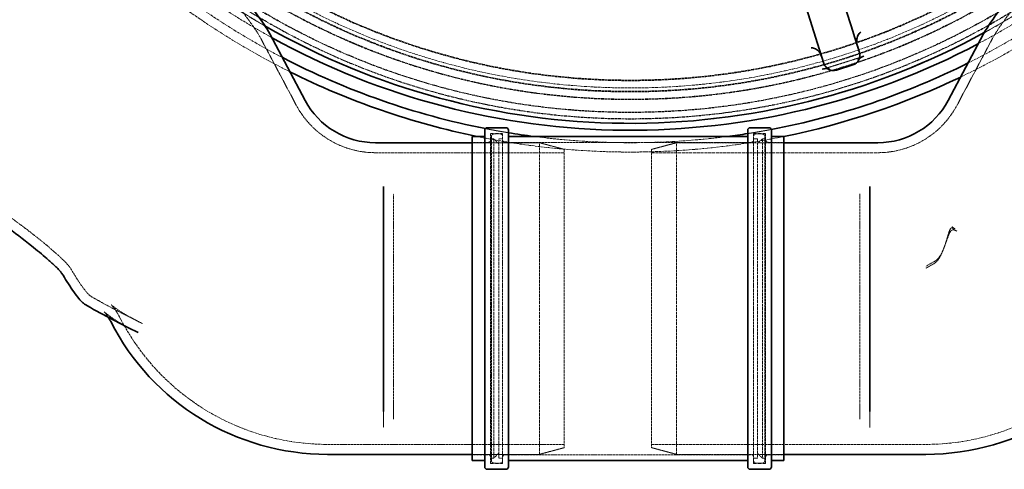
# Model space of a CAD drawing. Units: millimetres. Extents: x 4035 to 9322, y 848 to 3446.
# Drawn here: x 4934 to 5724, y 1438 to 1798 of the extents above; entities that cross this region are included whole.
import ezdxf

# ---------------------------------------------------------------- set-up
doc = ezdxf.new("R2010")
doc.units = ezdxf.units.MM
doc.linetypes.add('DASHED', pattern=[0.2068, 0.1655, -0.0413])
doc.layers.add('Hidden (ISO)', color=1, linetype='DASHED', lineweight=18)
doc.layers.add('Visible (ISO)', color=7, linetype='Continuous', lineweight=35)

msp = doc.modelspace()

# ---------------------------------------------------------------- linework, layer by layer
at = {"layer": 'Hidden (ISO)'}
for p, q in [((5134.89, 1786.92), (5134.89, 1786.92)), ((5134.89, 1786.92), (5134.89, 1786.92)), ((5707.69, 1786.92), (5707.69, 1786.92)), ((5127.83, 1783.16), (5127.83, 1783.16)), ((5714.76, 1783.16), (5714.76, 1783.16)), ((4992.53, 1575.72), (4992.53, 1575.72)), ((5032.86, 1554.53), (5032.86, 1554.53)), ((5029.33, 1547.35), (5029.33, 1547.35))]:
    msp.add_line(p, q, dxfattribs=at)
at = {"layer": 'Hidden (ISO)', "ltscale": 5.747649}
msp.add_line((5156.17, 1729.85), (5127.83, 1783.16), dxfattribs=at)
at = {"layer": 'Hidden (ISO)', "ltscale": 5.747648}
msp.add_line((5686.41, 1729.85), (5714.76, 1783.16), dxfattribs=at)
at = {"layer": 'Hidden (ISO)', "ltscale": 12.561434}
for p, q in [((5312.17, 1442.35), (5312.17, 1706.95)), ((5321.77, 1442.35), (5321.77, 1706.95)), ((5523.17, 1442.35), (5523.17, 1706.95)), ((5532.77, 1442.35), (5532.77, 1706.95))]:
    msp.add_line(p, q, dxfattribs=at)
at = {"layer": 'Hidden (ISO)', "ltscale": 0.913712}
for p, q in [((5312.17, 1706.95), (5321.77, 1706.95)), ((5523.17, 1706.95), (5532.77, 1706.95)), ((5312.17, 1442.35), (5321.77, 1442.35)), ((5523.17, 1442.35), (5532.77, 1442.35))]:
    msp.add_line(p, q, dxfattribs=at)
at = {"layer": 'Hidden (ISO)', "ltscale": 0.475844}
for p, q in [((5314.77, 1706.65), (5319.77, 1706.65)), ((5530.17, 1706.65), (5525.17, 1706.65)), ((5314.77, 1442.65), (5319.77, 1442.65)), ((5530.17, 1442.65), (5525.17, 1442.65))]:
    msp.add_line(p, q, dxfattribs=at)
at = {"layer": 'Hidden (ISO)', "ltscale": 1.208797}
for p, q in [((5297.47, 1699.95), (5310.17, 1699.95)), ((5534.77, 1699.95), (5547.47, 1699.95)), ((5297.47, 1449.35), (5310.17, 1449.35)), ((5534.77, 1449.35), (5547.47, 1449.35))]:
    msp.add_line(p, q, dxfattribs=at)
at = {"layer": 'Hidden (ISO)', "ltscale": 5.122561}
for p, q in [((5297.47, 1699.65), (5351.29, 1699.65)), ((5297.47, 1449.65), (5351.29, 1449.65))]:
    msp.add_line(p, q, dxfattribs=at)
at = {"layer": 'Hidden (ISO)', "ltscale": 12.343057}
for p, q in [((5312.77, 1444.65), (5312.77, 1704.65)), ((5532.17, 1704.65), (5532.17, 1444.65))]:
    msp.add_line(p, q, dxfattribs=at)
at = {"layer": 'Hidden (ISO)', "ltscale": 0.190278}
for p, q in [((5312.77, 1702.65), (5314.77, 1702.65)), ((5532.17, 1702.65), (5530.17, 1702.65)), ((5312.77, 1446.65), (5314.77, 1446.65)), ((5532.17, 1446.65), (5530.17, 1446.65))]:
    msp.add_line(p, q, dxfattribs=at)
at = {"layer": 'Hidden (ISO)', "ltscale": 13.889329}
for p, q in [((5314.77, 1446.65), (5314.77, 1702.65)), ((5318.77, 1446.65), (5318.77, 1702.65)), ((5526.17, 1702.65), (5526.17, 1446.65)), ((5530.17, 1702.65), (5530.17, 1446.65))]:
    msp.add_line(p, q, dxfattribs=at)
at = {"layer": 'Hidden (ISO)', "ltscale": 0.538369}
for p, q in [((5318.77, 1698.65), (5314.77, 1702.65)), ((5526.17, 1698.65), (5530.17, 1702.65)), ((5318.77, 1450.65), (5314.77, 1446.65)), ((5526.17, 1450.65), (5530.17, 1446.65))]:
    msp.add_line(p, q, dxfattribs=at)
at = {"layer": 'Hidden (ISO)', "ltscale": 0.285466}
for p, q in [((5318.77, 1702.65), (5321.77, 1702.65)), ((5526.17, 1702.65), (5523.17, 1702.65)), ((5318.77, 1446.65), (5321.77, 1446.65)), ((5526.17, 1446.65), (5523.17, 1446.65))]:
    msp.add_line(p, q, dxfattribs=at)
at = {"layer": 'Hidden (ISO)', "ltscale": 11.931818}
for p, q in [((5323.77, 1699.95), (5521.17, 1699.95)), ((5323.77, 1449.35), (5521.17, 1449.35))]:
    msp.add_line(p, q, dxfattribs=at)
at = {"layer": 'Hidden (ISO)', "ltscale": 13.563798}
for p, q in [((5351.29, 1449.65), (5351.29, 1699.65)), ((5461.29, 1449.65), (5461.29, 1699.65))]:
    msp.add_line(p, q, dxfattribs=at)
at = {"layer": 'Hidden (ISO)', "ltscale": 1.970834}
for p, q in [((5371.29, 1694.29), (5351.29, 1699.65)), ((5441.29, 1694.29), (5461.29, 1699.65)), ((5371.29, 1455.01), (5351.29, 1449.65)), ((5441.29, 1455.01), (5461.29, 1449.65))]:
    msp.add_line(p, q, dxfattribs=at)
at = {"layer": 'Hidden (ISO)', "ltscale": 10.418785}
for p, q in [((5461.29, 1699.65), (5547.47, 1699.65)), ((5461.29, 1449.65), (5547.47, 1449.65))]:
    msp.add_line(p, q, dxfattribs=at)
at = {"layer": 'Hidden (ISO)', "ltscale": 12.213485}
msp.add_line((5219.75, 1691.65), (5371.29, 1691.65), dxfattribs=at)
at = {"layer": 'Hidden (ISO)', "ltscale": 12.982293}
for p, q in [((5371.29, 1694.29), (5371.29, 1455.01)), ((5441.29, 1694.29), (5441.29, 1455.01))]:
    msp.add_line(p, q, dxfattribs=at)
at = {"layer": 'Hidden (ISO)', "ltscale": 14.63128}
msp.add_line((5441.29, 1691.65), (5622.84, 1691.65), dxfattribs=at)
at = {"layer": 'Hidden (ISO)', "ltscale": 0.392774}
for p, q in [((5234.29, 1656.38), (5234.29, 1658.77)), ((5608.29, 1658.77), (5608.29, 1656.38))]:
    msp.add_line(p, q, dxfattribs=at)
at = {"layer": 'Hidden (ISO)', "ltscale": 11.76342}
for p, q in [((5234.29, 1656.38), (5234.29, 1492.08)), ((5608.29, 1656.38), (5608.29, 1492.08))]:
    msp.add_line(p, q, dxfattribs=at)
at = {"layer": 'Hidden (ISO)', "ltscale": 0.38084}
for p, q in [((5234.29, 1489.77), (5234.29, 1492.08)), ((5608.29, 1492.08), (5608.29, 1489.77))]:
    msp.add_line(p, q, dxfattribs=at)
at = {"layer": 'Hidden (ISO)', "ltscale": 1.822793}
for p, q in [((5234.29, 1489.77), (5234.29, 1477.79)), ((5608.29, 1477.79), (5608.29, 1489.77))]:
    msp.add_line(p, q, dxfattribs=at)
at = {"layer": 'Hidden (ISO)', "ltscale": 1.947435}
for p, q in [((5226.29, 1483.97), (5226.29, 1471.16)), ((5616.29, 1471.16), (5616.29, 1483.97))]:
    msp.add_line(p, q, dxfattribs=at)
at = {"layer": 'Hidden (ISO)', "ltscale": 11.484526}
msp.add_line((5181.29, 1457.65), (5371.29, 1457.65), dxfattribs=at)
at = {"layer": 'Hidden (ISO)', "ltscale": 13.297873}
msp.add_line((5441.29, 1457.65), (5661.29, 1457.65), dxfattribs=at)
at = {"layer": 'Hidden (ISO)', "ltscale": 12.978786}
msp.add_circle((5424.5, 2304.65), 589.5, dxfattribs=at)
at = {"layer": 'Hidden (ISO)', "ltscale": 13.091458}
msp.add_circle((5424.5, 2304.65), 586, dxfattribs=at)
at = {"layer": 'Hidden (ISO)', "ltscale": 13.086194}
msp.add_circle((5424.5, 2304.65), 585.76, dxfattribs=at)
at = {"layer": 'Hidden (ISO)', "ltscale": 12.973771}
msp.add_circle((5424.5, 2304.65), 580.73, dxfattribs=at)
at = {"layer": 'Hidden (ISO)', "ltscale": 12.968587}
msp.add_circle((5424.5, 2304.65), 580.5, dxfattribs=at)
at = {"layer": 'Hidden (ISO)', "ltscale": 12.967866}
msp.add_circle((5424.5, 2304.65), 580.47, dxfattribs=at)
at = {"layer": 'Hidden (ISO)', "ltscale": 13.129835}
msp.add_circle((5424.5, 2304.65), 570.43, dxfattribs=at)
at = {"layer": 'Hidden (ISO)', "ltscale": 13.122415}
msp.add_circle((5424.5, 2304.65), 570.11, dxfattribs=at)
at = {"layer": 'Hidden (ISO)', "ltscale": 13.121049}
msp.add_circle((5424.5, 2304.65), 570.05, dxfattribs=at)
at = {"layer": 'Hidden (ISO)', "ltscale": 12.988141}
msp.add_circle((5424.5, 2304.65), 564.28, dxfattribs=at)
at = {"layer": 'Hidden (ISO)', "ltscale": 12.975843}
msp.add_circle((5424.5, 2304.65), 563.74, dxfattribs=at)
at = {"layer": 'Hidden (ISO)', "ltscale": 13.112568}
msp.add_circle((5424.5, 2304.65), 561.05, dxfattribs=at)
at = {"layer": 'Hidden (ISO)', "ltscale": 12.977615}
msp.add_circle((5424.5, 2304.65), 555.28, dxfattribs=at)
at = {"layer": 'Hidden (ISO)', "ltscale": 12.965129}
msp.add_circle((5424.5, 2304.65), 554.74, dxfattribs=at)
at = {"layer": 'Hidden (ISO)', "ltscale": 12.94121}
msp.add_arc((5424.5, 2304.65), 612.5, 163.36819, 243.47915, dxfattribs=at)
at = {"layer": 'Hidden (ISO)', "ltscale": 13.420635}
msp.add_arc((5424.5, 2304.65), 605, 163.6182, 242.47009, dxfattribs=at)
at = {"layer": 'Hidden (ISO)', "ltscale": 12.878903}
msp.add_arc((5424.5, 2304.65), 595, 164.10058, 241.04132, dxfattribs=at)
msp.add_arc((5424.5, 2304.65), 595, 164.10058, 241.04132, dxfattribs=at)
at = {"layer": 'Hidden (ISO)', "ltscale": 13.416166}
msp.add_arc((5424.5, 2304.65), 612.5, 295.61621, 13.47664, dxfattribs=at)
at = {"layer": 'Hidden (ISO)', "ltscale": 13.016334}
msp.add_arc((5424.5, 2304.65), 605, 296.59149, 13.06794, dxfattribs=at)
at = {"layer": 'Hidden (ISO)', "ltscale": 13.316858}
msp.add_arc((5424.5, 2304.65), 595, 297.96952, 12.22286, dxfattribs=at)
msp.add_arc((5424.5, 2304.65), 595, 297.96952, 12.22286, dxfattribs=at)
at = {"layer": 'Hidden (ISO)', "ltscale": 12.50209}
msp.add_arc((5424.5, 2304.65), 589.47, 204.95677, 240.13903, dxfattribs=at)
at = {"layer": 'Hidden (ISO)', "ltscale": 13.347949}
msp.add_arc((5424.5, 2304.65), 589.47, 298.77597, 314.87423, dxfattribs=at)
at = {"layer": 'Hidden (ISO)', "ltscale": 7.4162}
for centre, start, end in [((5219.75, 1763.65), 208, 270), ((5622.84, 1763.65), 270, 332)]:
    msp.add_arc(centre, 72, start, end, dxfattribs=at)
at = {"layer": 'Hidden (ISO)', "ltscale": 1.788919}
msp.add_arc((5424.5, 2304.65), 605, 258.89523, 260.67513, dxfattribs=at)
at = {"layer": 'Hidden (ISO)', "ltscale": 0.298944}
for centre, start, end in [((5314.77, 1704.65), 90, 180), ((5319.77, 1704.65), 0, 90), ((5525.17, 1704.65), 90, 180), ((5530.17, 1704.65), 0, 90), ((5310.17, 1701.95), 270, 0), ((5323.77, 1701.95), 180, 270), ((5521.17, 1701.95), 270, 0), ((5534.77, 1701.95), 180, 270), ((5310.17, 1447.35), 0, 90), ((5323.77, 1447.35), 90, 180), ((5521.17, 1447.35), 0, 90), ((5534.77, 1447.35), 90, 180), ((5314.77, 1444.65), 180, 270), ((5319.77, 1444.65), 270, 0), ((5525.17, 1444.65), 180, 270), ((5530.17, 1444.65), 270, 0)]:
    msp.add_arc(centre, 2, start, end, dxfattribs=at)
at = {"layer": 'Hidden (ISO)', "ltscale": 1.826003}
msp.add_arc((5424.5, 2304.65), 605, 278.93555, 280.75234, dxfattribs=at)
at = {"layer": 'Hidden (ISO)', "ltscale": 11.981004}
msp.add_arc((5424.5, 2304.65), 612.5, 258.40473, 281.58189, dxfattribs=at)
at = {"layer": 'Hidden (ISO)', "ltscale": 12.546005}
msp.add_arc((5424.5, 2304.65), 605, 262.62869, 277.37131, dxfattribs=at)
at = {"layer": 'Hidden (ISO)', "ltscale": 4.336513}
msp.add_arc((5401.29, 2304.65), 835.72, 240.71773, 243.84114, dxfattribs=at)
at = {"layer": 'Hidden (ISO)', "ltscale": 12.437423}
msp.add_arc((5181.29, 1644.96), 187.31, 207.05996, 270, dxfattribs=at)
at = {"layer": 'Hidden (ISO)', "ltscale": 12.670139}
msp.add_arc((5661.29, 1644.96), 187.31, 270, 334.11771, dxfattribs=at)
at = {"layer": 'Hidden (ISO)', "ltscale": 0.083399}
for centre, major_axis, ratio, start_param, end_param in [((5631.61, 2065.58), (-17.47, -309.66), 0.070979, 5.962913, 5.965741), ((5391.88, 1990.65), (192.04, -244.29), 0.070645, 0.317519, 0.320342)]:
    msp.add_ellipse(centre, major_axis=major_axis, ratio=ratio, start_param=start_param, end_param=end_param, dxfattribs=at)
at = {"layer": 'Hidden (ISO)'}
msp.add_ellipse((4980.9, 1602.86), major_axis=(-6.37, -3.09), ratio=0.85257, start_param=0.084837, end_param=0.084839, dxfattribs=at)
at = {"layer": 'Hidden (ISO)', "ltscale": 12.657067}
msp.add_open_spline([(5050.13, 1891.65), (5058.97, 1878.31), (5067.71, 1865.72), (5084.41, 1842.5), (5092.43, 1831.8), (5106.73, 1813), (5113.13, 1804.75), (5122.23, 1792.28), (5125.45, 1787.63), (5127.83, 1783.16)], degree=3, knots=[0, 0, 0, 0, 5.753174, 5.753174, 11.442348, 11.442348, 16.846876, 16.846876, 20.918306, 20.918306, 20.918306, 20.918306], dxfattribs=at)
at = {"layer": 'Hidden (ISO)', "ltscale": 11.752666}
msp.add_open_spline([(5714.76, 1783.16), (5717.78, 1788.85), (5722.2, 1794.94), (5732.51, 1808.71), (5738.18, 1816.06), (5750.71, 1832.55), (5757.65, 1841.83), (5771.55, 1861.06), (5778.52, 1870.98), (5785.58, 1881.41)], degree=3, knots=[0, 0, 0, 0, 5.183711, 5.183711, 9.848799, 9.848799, 14.785104, 14.785104, 19.425527, 19.425527, 19.425527, 19.425527], dxfattribs=at)
at = {"layer": 'Hidden (ISO)', "ltscale": 2.76282}
msp.add_open_spline([(5608.16, 1771.78), (5608.31, 1770.83), (5608.25, 1770), (5608.02, 1768.6), (5607.82, 1768.07), (5607.4, 1767.13), (5607.2, 1766.83), (5606.8, 1766.27), (5606.73, 1766.23), (5606.85, 1766.35), (5607.07, 1766.54), (5607.63, 1766.95), (5607.84, 1767.1), (5608.1, 1767.27)], degree=3, knots=[0.094404, 0.094404, 0.094404, 0.094404, 0.345745, 0.345745, 0.638511, 0.638511, 1.040428, 1.040428, 1.751615, 1.751615, 2.508792, 2.508792, 2.870109, 2.870109, 2.870109, 2.870109], dxfattribs=at)
at = {"layer": 'Hidden (ISO)', "ltscale": 0.535329}
for points, knots in [([(5608.11, 1772.06), (5608.11, 1772.09), (5608.1, 1772.13), (5608.09, 1772.2), (5608.08, 1772.24), (5608.06, 1772.32), (5608.05, 1772.35), (5608.03, 1772.43), (5608.02, 1772.47), (5608, 1772.55), (5607.99, 1772.59), (5607.98, 1772.63)], [20.5675191, 20.5675191, 20.5675191, 20.5675191, 20.6848261, 20.6848261, 20.8021331, 20.8021331, 20.9194401, 20.9194401, 21.0367471, 21.0367471, 21.1540541, 21.1540541, 21.1540541, 21.1540541]), ([(5579.58, 1763.06), (5579.57, 1763.09), (5579.55, 1763.13), (5579.52, 1763.2), (5579.51, 1763.23), (5579.48, 1763.3), (5579.46, 1763.34), (5579.43, 1763.41), (5579.42, 1763.45), (5579.39, 1763.53), (5579.38, 1763.57), (5579.36, 1763.61)], [20.5343891, 20.5343891, 20.5343891, 20.5343891, 20.6515317, 20.6515317, 20.7686744, 20.7686744, 20.8858171, 20.8858171, 21.0029598, 21.0029598, 21.1201025, 21.1201025, 21.1201025, 21.1201025])]:
    msp.add_open_spline(points, degree=3, knots=knots, dxfattribs=at)
at = {"layer": 'Hidden (ISO)', "ltscale": 2.76196}
msp.add_open_spline([(5582.34, 1759.14), (5582.92, 1759.16), (5583.33, 1759.15), (5583.93, 1759.11), (5584.08, 1759.08), (5583.87, 1759.12), (5583.54, 1759.14), (5582.15, 1759.92), (5581.42, 1760.37), (5580.3, 1761.78), (5579.98, 1762.25), (5579.71, 1762.81)], degree=3, knots=[1.445315, 1.445315, 1.445315, 1.445315, 2.113973, 2.113973, 2.871151, 2.871151, 3.628329, 3.628329, 4.057405, 4.057405, 4.220136, 4.220136, 4.220136, 4.220136], dxfattribs=at)
at = {"layer": 'Hidden (ISO)', "ltscale": 2.865925}
msp.add_open_spline([(5609.38, 1768.31), (5607.48, 1767.69), (5605.57, 1767.08), (5601.75, 1765.85), (5599.84, 1765.24), (5596.01, 1764.03), (5594.1, 1763.42), (5590.27, 1762.22), (5588.35, 1761.63), (5584.52, 1760.44), (5582.61, 1759.85), (5580.69, 1759.26)], degree=3, knots=[0, 0, 0, 0, 0.604879, 0.604879, 1.209759, 1.209759, 1.814638, 1.814638, 2.419518, 2.419518, 3.024397, 3.024397, 3.024397, 3.024397], dxfattribs=at)
at = {"layer": 'Hidden (ISO)', "ltscale": 0.239916}
for points, knots in [([(5609.38, 1768.31), (5609.55, 1768.37), (5609.72, 1768.42), (5610.05, 1768.54), (5610.21, 1768.59), (5610.54, 1768.71), (5610.69, 1768.77), (5611, 1768.89), (5611.15, 1768.95), (5611.44, 1769.06), (5611.57, 1769.12), (5611.7, 1769.18)], [0, 0, 0, 0, 0.0661693, 0.0661693, 0.1323386, 0.1323386, 0.1985079, 0.1985079, 0.2646772, 0.2646772, 0.3308465, 0.3308465, 0.3308465, 0.3308465]), ([(5578.29, 1758.64), (5578.43, 1758.67), (5578.58, 1758.7), (5578.88, 1758.77), (5579.04, 1758.81), (5579.35, 1758.89), (5579.52, 1758.93), (5579.85, 1759.02), (5580.02, 1759.07), (5580.35, 1759.16), (5580.52, 1759.21), (5580.69, 1759.26)], [3.9447451, 3.9447451, 3.9447451, 3.9447451, 4.0109144, 4.0109144, 4.0770837, 4.0770837, 4.143253, 4.143253, 4.2094223, 4.2094223, 4.2755916, 4.2755916, 4.2755916, 4.2755916])]:
    msp.add_open_spline(points, degree=3, knots=knots, dxfattribs=at)
at = {"layer": 'Hidden (ISO)', "ltscale": 7.093056}
msp.add_open_spline([(4974.78, 1599.32), (4974.67, 1599.5), (4974.48, 1599.77), (4973.94, 1600.5), (4973.55, 1600.97), (4972.38, 1602.33), (4971.51, 1603.26), (4969, 1605.81), (4967.23, 1607.5), (4962.24, 1612.05), (4958.81, 1614.99), (4949.36, 1622.83), (4943.07, 1627.78), (4932.45, 1635.84), (4928.14, 1639.03), (4923.8, 1642.15)], degree=3, knots=[0, 0, 0, 0, 0.248584, 0.248584, 0.56443, 0.56443, 1.092248, 1.092248, 1.958617, 1.958617, 3.411486, 3.411486, 5.836646, 5.836646, 7.440865, 7.440865, 7.440865, 7.440865], dxfattribs=at)
at = {"layer": 'Hidden (ISO)', "ltscale": 3.447616}
msp.add_open_spline([(5667.66, 1602.51), (5668.37, 1602.89), (5669.02, 1603.38), (5670.07, 1604.38), (5670.5, 1604.85), (5671.58, 1606.23), (5672.19, 1607.2), (5673.7, 1609.95), (5674.53, 1611.9), (5676.69, 1617.53), (5677.82, 1621.35), (5679.68, 1627.37), (5680.27, 1629.19), (5681.09, 1630.6), (5681.29, 1630.86), (5681.64, 1631.17), (5681.79, 1631.26), (5682.07, 1631.38), (5682.19, 1631.41), (5682.37, 1631.44), (5682.42, 1631.44), (5682.52, 1631.44), (5682.56, 1631.44), (5682.65, 1631.44), (5682.7, 1631.44), (5682.82, 1631.42), (5682.89, 1631.41), (5683.21, 1631.34), (5683.47, 1631.25), (5684.11, 1630.97), (5684.5, 1630.75), (5684.92, 1630.51)], degree=3, knots=[0.000001, 0.000001, 0.000001, 0.000001, 0.24633, 0.24633, 0.439729, 0.439729, 0.777552, 0.777552, 1.389911, 1.389911, 2.564472, 2.564472, 3.266126, 3.266126, 3.491813, 3.491813, 3.627358, 3.627358, 3.723992, 3.723992, 3.767836, 3.767836, 3.800393, 3.800393, 3.835911, 3.835911, 3.893207, 3.893207, 4.090893, 4.090893, 4.359647, 4.359647, 4.359647, 4.359647], dxfattribs=at)
at = {"layer": 'Hidden (ISO)', "ltscale": 3.223173}
msp.add_open_spline([(5668.13, 1604.29), (5669.16, 1604.83), (5670.04, 1605.55), (5672.43, 1608.1), (5673.78, 1610.47), (5676.26, 1615.99), (5677.31, 1618.97), (5679.5, 1625.13), (5680.33, 1627.43), (5681.52, 1629.01), (5681.79, 1629.27), (5682.28, 1629.59), (5682.51, 1629.68), (5682.86, 1629.75), (5682.96, 1629.76), (5683.11, 1629.77), (5683.18, 1629.77), (5683.29, 1629.77), (5683.34, 1629.77), (5683.47, 1629.76), (5683.54, 1629.75), (5683.77, 1629.72), (5683.92, 1629.68), (5684.5, 1629.53), (5684.96, 1629.34), (5685.69, 1629.01), (5685.95, 1628.89), (5686.2, 1628.76)], degree=3, knots=[0.000001, 0.000001, 0.000001, 0.000001, 0.34977, 0.34977, 1.061699, 1.061699, 1.766425, 1.766425, 2.429057, 2.429057, 2.614288, 2.614288, 2.755444, 2.755444, 2.809746, 2.809746, 2.843146, 2.843146, 2.873277, 2.873277, 2.91301, 2.91301, 3.000848, 3.000848, 3.247188, 3.247188, 3.376712, 3.376712, 3.376712, 3.376712], dxfattribs=at)
at = {"layer": 'Hidden (ISO)', "ltscale": 0.33039}
msp.add_open_spline([(5684.92, 1630.51), (5684.58, 1630.71), (5684.25, 1630.91), (5683.61, 1631.33), (5683.3, 1631.55), (5682.7, 1632), (5682.41, 1632.23), (5682.13, 1632.47)], degree=3, knots=[0.0000002, 0.0000002, 0.0000002, 0.0000002, 0.3333333, 0.3333333, 0.6666667, 0.6666667, 1, 1, 1, 1], dxfattribs=at)
at = {"layer": 'Hidden (ISO)', "ltscale": 0.393352}
msp.add_open_spline([(5686.2, 1628.76), (5685.78, 1628.97), (5685.37, 1629.18), (5684.97, 1629.4), (5684.58, 1629.63), (5684.19, 1629.86), (5683.81, 1630.1), (5683.55, 1630.26), (5683.3, 1630.43), (5683.05, 1630.6), (5682.94, 1630.68), (5682.82, 1630.77), (5682.71, 1630.85)], degree=3, knots=[0, 0, 0, 0, 0.333333, 0.333333, 0.333333, 0.666667, 0.666667, 0.666667, 0.894777, 0.894777, 0.894777, 1, 1, 1, 1], dxfattribs=at)
at = {"layer": 'Hidden (ISO)', "ltscale": 0.749069}
msp.add_open_spline([(5668.13, 1604.29), (5667.35, 1603.89), (5666.58, 1603.48), (5665.81, 1603.06), (5665.05, 1602.65), (5664.29, 1602.23), (5663.53, 1601.8), (5662.78, 1601.37), (5662.03, 1600.94), (5661.29, 1600.5)], degree=3, knots=[0, 0, 0, 0, 0.3333333, 0.3333333, 0.3333333, 0.6666667, 0.6666667, 0.6666667, 0.9999972, 0.9999972, 0.9999972, 0.9999972], dxfattribs=at)
at = {"layer": 'Hidden (ISO)', "ltscale": 10.050691}
msp.add_open_spline([(4992.53, 1575.72), (4990.72, 1576.74), (4989.71, 1577.82), (4986.77, 1581.08), (4984.9, 1583.63), (4980.39, 1590.3), (4977.75, 1594.48), (4974.78, 1599.32)], degree=3, knots=[0, 0, 0, 0, 1.94703, 1.94703, 5.056855, 5.056855, 8.306855, 8.306855, 8.306855, 8.306855], dxfattribs=at)
at = {"layer": 'Hidden (ISO)', "ltscale": 0.703525}
msp.add_open_spline([(5667.66, 1602.51), (5666.93, 1602.11), (5666.21, 1601.72), (5665.5, 1601.32), (5664.79, 1600.91), (5664.08, 1600.51), (5663.38, 1600.1), (5662.68, 1599.68), (5661.98, 1599.27), (5661.29, 1598.85)], degree=3, knots=[0, 0, 0, 0, 0.3333333, 0.3333333, 0.3333333, 0.6666667, 0.6666667, 0.6666667, 0.9999971, 0.9999971, 0.9999971, 0.9999971], dxfattribs=at)
at = {"layer": 'Hidden (ISO)', "ltscale": 0.006153}
msp.add_open_spline([(4967.98, 1595.1), (4967.97, 1595.11), (4967.97, 1595.12), (4967.96, 1595.13)], degree=3, dxfattribs=at)
at = {"layer": 'Hidden (ISO)', "ltscale": 0.063444}
msp.add_open_spline([(4967.96, 1595.13), (4967.98, 1595.1), (4967.98, 1595.09), (4967.98, 1595.09)], degree=3, dxfattribs=at)
at = {"layer": 'Hidden (ISO)', "ltscale": 11.151812}
msp.add_open_spline([(5014.48, 1559.75), (5014.03, 1560.64), (5013.56, 1561.5), (5012.39, 1563.51), (5011.69, 1564.6), (5009.95, 1567.11), (5009.01, 1568.25), (5007.95, 1569.44), (5007.7, 1569.68), (5007.67, 1569.71), (5007.67, 1569.71), (5007.67, 1569.71), (5007.93, 1569.47), (5009.08, 1568.51), (5010.25, 1567.61), (5014, 1564.98), (5017.05, 1563.04), (5024.18, 1558.95), (5028.32, 1556.76), (5032.86, 1554.53)], degree=3, knots=[0, 0, 0, 0, 0.372755, 0.372755, 0.933592, 0.933592, 1.870017, 1.870017, 2.650389, 2.650389, 2.706071, 2.706071, 3.580717, 3.580717, 4.941903, 4.941903, 7.058609, 7.058609, 9.204956, 9.204956, 9.204956, 9.204956], dxfattribs=at)
at = {"layer": 'Hidden (ISO)', "ltscale": 10.432037}
msp.add_open_spline([(5005.38, 1559.59), (5005.08, 1560.06), (5004.79, 1560.5), (5003.67, 1562.14), (5002.97, 1562.99), (5002.24, 1563.83), (5002.09, 1563.98), (5002.09, 1563.98), (5002.09, 1563.98), (5002.16, 1563.91), (5002.52, 1563.56), (5003.96, 1562.36), (5005.3, 1561.31), (5009.58, 1558.3), (5013.03, 1556.11), (5020.66, 1551.76), (5024.82, 1549.57), (5029.33, 1547.35)], degree=3, knots=[0.572636, 0.572636, 0.572636, 0.572636, 0.840099, 0.840099, 1.673914, 1.673914, 2.330426, 2.330426, 2.427957, 2.427957, 3.375909, 3.375909, 4.802399, 4.802399, 7.079139, 7.079139, 9.184766, 9.184766, 9.184766, 9.184766], dxfattribs=at)
at = {"layer": 'Visible (ISO)'}
for p, q in [((5583.81, 1849.27), (5603.05, 1788.26)), ((5574.44, 1779.24), (5555.2, 1840.25)), ((5163.24, 1733.6), (5134.89, 1786.92)), ((5603.08, 1788.16), (5603.05, 1788.26)), ((5603.08, 1788.16), (5608.13, 1772.15)), ((5679.34, 1733.6), (5707.69, 1786.92)), ((5574.44, 1779.24), (5574.47, 1779.14)), ((5579.52, 1763.13), (5574.47, 1779.14)), ((5602.9, 1762.12), (5589.55, 1757.91)), ((5307.47, 1439.65), (5307.47, 1709.65)), ((5309.47, 1711.65), (5324.47, 1711.65)), ((5326.47, 1709.65), (5326.47, 1439.65)), ((5518.47, 1439.65), (5518.47, 1709.65)), ((5520.47, 1711.65), (5535.47, 1711.65)), ((5537.47, 1709.65), (5537.47, 1439.65)), ((5219.75, 1699.65), (5297.47, 1699.65)), ((5297.47, 1444.65), (5297.47, 1704.65)), ((5297.47, 1704.65), (5307.47, 1704.65)), ((5326.47, 1704.65), (5518.47, 1704.65)), ((5537.47, 1704.65), (5547.47, 1704.65)), ((5547.47, 1444.65), (5547.47, 1704.65)), ((5547.47, 1699.65), (5622.84, 1699.65)), ((5226.29, 1663.5), (5226.29, 1664.53)), ((5226.29, 1663.5), (5226.29, 1484.96)), ((5616.29, 1664.53), (5616.29, 1663.5)), ((5616.29, 1663.5), (5616.29, 1484.96)), ((4988.62, 1568.74), (4988.62, 1568.74)), ((5226.29, 1483.97), (5226.29, 1484.96)), ((5616.29, 1484.96), (5616.29, 1483.97)), ((5181.29, 1449.65), (5297.47, 1449.65)), ((5547.47, 1449.65), (5661.29, 1449.65)), ((5297.47, 1444.65), (5307.47, 1444.65)), ((5326.47, 1444.65), (5518.47, 1444.65)), ((5537.47, 1444.65), (5547.47, 1444.65)), ((5309.47, 1437.65), (5324.47, 1437.65)), ((5520.47, 1437.65), (5535.47, 1437.65))]:
    msp.add_line(p, q, dxfattribs=at)
for centre, radius, start, end in [((5424.5, 2304.65), 589.47, 240.13903, 298.77597), ((5424.5, 2304.65), 595, 241.04132, 297.96952), ((5424.5, 2304.65), 595, 241.04132, 297.96952), ((5600.5, 1769.75), 8, 287.5, 17.5), ((5424.5, 2304.65), 605, 242.47009, 258.89523), ((5424.5, 2304.65), 605, 280.75234, 296.59149), ((5587.15, 1765.54), 8, 197.5, 287.5), ((5424.5, 2304.65), 612.5, 243.47915, 258.40473), ((5424.5, 2304.65), 612.5, 281.58189, 295.61621), ((5219.75, 1763.65), 64, 208, 270), ((5622.84, 1763.65), 64, 270, 332), ((5309.47, 1709.65), 2, 90, 180), ((5324.47, 1709.65), 2, 0, 90), ((5424.5, 2304.65), 605, 260.67513, 262.62869), ((5424.5, 2304.65), 605, 277.37131, 278.93555), ((5520.47, 1709.65), 2, 90, 180), ((5535.47, 1709.65), 2, 0, 90), ((5401.29, 2304.65), 843.72, 240.71773, 243.84114), ((5661.29, 1644.96), 195.31, 270, 334.11771), ((5181.29, 1644.96), 195.31, 207.05996, 270), ((5309.47, 1439.65), 2, 180, 270), ((5324.47, 1439.65), 2, 270, 0), ((5520.47, 1439.65), 2, 180, 270), ((5535.47, 1439.65), 2, 270, 0)]:
    msp.add_arc(centre, radius, start, end, dxfattribs=at)
for points, knots in [([(5056.8, 1896.07), (5065.58, 1882.82), (5074.26, 1870.31), (5090.85, 1847.24), (5098.82, 1836.61), (5113.11, 1817.83), (5119.52, 1809.56), (5128.82, 1796.81), (5132.19, 1792), (5134.89, 1786.92)], [0, 0, 0, 0, 5.728937, 5.728937, 11.401226, 11.401226, 16.829556, 16.829556, 20.937629, 20.937629, 20.937629, 20.937629]), ([(5707.69, 1786.92), (5711.07, 1793.28), (5715.52, 1799.34), (5726.13, 1813.55), (5732.2, 1821.4), (5745.36, 1838.75), (5752.49, 1848.31), (5766.07, 1867.17), (5772.47, 1876.32), (5778.96, 1885.89)], [0, 0, 0, 0, 5.14165, 5.14165, 10.118527, 10.118527, 15.18007, 15.18007, 19.452104, 19.452104, 19.452104, 19.452104]), ([(5606.7, 1776.67), (5606.18, 1778.32), (5605.77, 1780.14), (5605.99, 1783.33), (5606.3, 1784.54), (5607.41, 1786.72), (5608.17, 1787.64), (5609.08, 1788.33), (5609.09, 1788.33), (5609.09, 1788.34)], [0, 0, 0, 0, 0.967489, 0.967489, 1.599257, 1.599257, 2.222234, 2.222234, 2.22543, 2.22543, 2.22543, 2.22543]), ([(5569.44, 1775.84), (5569.45, 1775.84), (5569.46, 1775.84), (5570.6, 1775.79), (5571.75, 1775.48), (5573.9, 1774.33), (5574.85, 1773.52), (5576.87, 1771.03), (5577.57, 1769.3), (5578.09, 1767.65)], [-0.002284, -0.002284, -0.002284, -0.002284, 0, 0, 0.445076, 0.445076, 0.896437, 0.896437, 1.588365, 1.588365, 1.588365, 1.588365]), ([(5608.1, 1767.27), (5608.39, 1767.45), (5608.73, 1767.66), (5609.78, 1768.26), (5610.58, 1768.68), (5611.7, 1769.18)], [2.870109, 2.870109, 2.870109, 2.870109, 3.26597, 3.26597, 3.880293, 3.880293, 3.880293, 3.880293]), ([(5578.29, 1758.64), (5578.92, 1758.77), (5579.46, 1758.86), (5580.85, 1759.05), (5581.54, 1759.11), (5582.18, 1759.14), (5582.26, 1759.14), (5582.34, 1759.14)], [0.434247, 0.434247, 0.434247, 0.434247, 0.752971, 0.752971, 1.356796, 1.356796, 1.445315, 1.445315, 1.445315, 1.445315]), ([(4967.98, 1595.09), (4967.98, 1595.09), (4967.97, 1595.11), (4967.9, 1595.21), (4967.81, 1595.33), (4967.52, 1595.7), (4967.29, 1595.98), (4966.6, 1596.77), (4966.1, 1597.33), (4964.63, 1598.87), (4963.57, 1599.92), (4960.52, 1602.82), (4958.38, 1604.75), (4952.31, 1610.03), (4948.16, 1613.46), (4937.19, 1622.24), (4930.13, 1627.63), (4921.7, 1633.8), (4920.42, 1634.73), (4919.12, 1635.66)], [0.066557, 0.066557, 0.066557, 0.066557, 0.146718, 0.146718, 0.307322, 0.307322, 0.531902, 0.531902, 0.875434, 0.875434, 1.445593, 1.445593, 2.418196, 2.418196, 4.103505, 4.103505, 6.760868, 6.760868, 7.238564, 7.238564, 7.238564, 7.238564]), ([(4988.62, 1568.74), (4986.91, 1569.7), (4985.74, 1570.67), (4983.17, 1573.02), (4981.99, 1574.39), (4978.15, 1579.21), (4975.44, 1583.25), (4970.88, 1590.41), (4969.47, 1592.68), (4967.98, 1595.1)], [0, 0, 0, 0, 1.140214, 1.140214, 2.925636, 2.925636, 6.824408, 6.824408, 8.44052, 8.44052, 8.44052, 8.44052]), ([(5007.36, 1556.11), (5006.95, 1556.9), (5006.54, 1557.65), (5005.88, 1558.78), (5005.63, 1559.2), (5005.38, 1559.59)], [0, 0, 0, 0, 0.3511505, 0.3511505, 0.5726357, 0.5726357, 0.5726357, 0.5726357])]:
    msp.add_open_spline(points, degree=3, knots=knots, dxfattribs=at)

doc.saveas('drawing.dxf')
